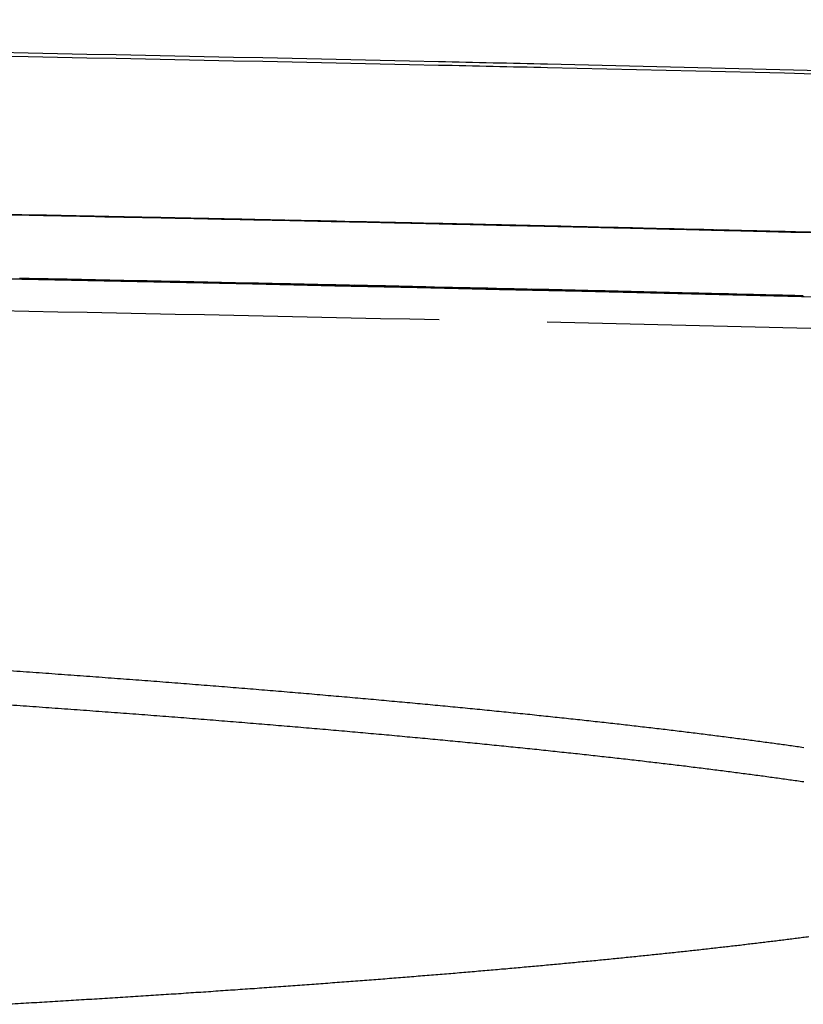
# Model space of a CAD drawing. Units: millimetres. Extents: x 0 to 1245, y -61 to 1362.
# Drawn here: x 730 to 739, y 1350 to 1362 of the extents above; entities that cross this region are included whole.
import ezdxf

# ---------------------------------------------------------------- set-up
doc = ezdxf.new("R2010")
doc.units = ezdxf.units.MM
doc.layers.add('PV-5398', color=7, linetype='Continuous')

# ---------------------------------------------------------------- blocks, each defined once
blk = doc.blocks.new('*U2')
at = {"layer": 'PV-5398'}
for centre, major_axis, ratio, start_param, end_param in [((783.271, -1934.259), (-828.327, -0.025), 0.409825, -1.625953, -1.6244), ((785.053, -3512.39), (1916.662, 0), 0.999508, 1.551142, 1.551345), ((785.096, -3512.39), (0, 1915.718), 0.999835, -0.019756, -0.019456), ((785.052, -3512.39), (1916.684, 0), 0.999496, 1.550944, 1.551142), ((785.096, -3512.39), (0, 1915.718), 0.999832, -0.020054, -0.019756), ((785.052, -3512.39), (1916.706, 0), 0.999484, 1.550749, 1.550944), ((785.051, -3512.39), (1916.73, 0), 0.999472, 1.550559, 1.550749), ((785.096, -3512.39), (0, 1915.718), 0.999828, -0.020348, -0.020054), ((785.051, -3512.39), (1916.754, 0), 0.999459, 1.550372, 1.550559), ((785.096, -3512.39), (0, 1915.718), 0.999825, -0.020639, -0.020348), ((785.05, -3512.39), (1916.78, 0), 0.999446, 1.55019, 1.550372), ((785.05, -3512.39), (1916.807, 0), 0.999432, 1.550012, 1.55019), ((785.096, -3512.39), (0, 1915.718), 0.999822, -0.020928, -0.020639), ((785.049, -3512.39), (1916.836, 0), 0.999417, 1.549838, 1.550012), ((785.096, -3512.39), (0, 1915.718), 0.999818, -0.021213, -0.020928), ((785.049, -3512.39), (1916.865, 0), 0.999401, 1.549668, 1.549838), ((785.048, -3512.39), (1916.897, 0), 0.999385, 1.549502, 1.549668), ((785.096, -3512.39), (0, 1915.718), 0.999815, -0.021496, -0.021213), ((785.047, -3512.39), (1916.93, 0), 0.999368, 1.549341, 1.549502), ((785.046, -3512.39), (1916.965, 0), 0.99935, 1.549184, 1.549341), ((785.096, -3512.39), (0, 1915.718), 0.999811, -0.021776, -0.021496), ((785.046, -3512.39), (1917.001, 0), 0.99933, 1.549031, 1.549184), ((785.045, -3512.39), (1917.041, 0), 0.99931, 1.548883, 1.549031), ((785.097, -3512.39), (0, 1915.718), 0.999808, -0.022052, -0.021776), ((785.044, -3512.39), (1917.082, 0), 0.999288, 1.548739, 1.548883), ((785.043, -3512.39), (1917.126, 0), 0.999265, 1.548599, 1.548739), ((785.097, -3512.39), (0, 1915.718), 0.999804, -0.022326, -0.022052), ((785.042, -3512.39), (1917.174, 0), 0.999241, 1.548464, 1.548599), ((785.041, -3512.39), (1917.224, 0), 0.999214, 1.548333, 1.548464), ((785.097, -3512.39), (0, 1915.718), 0.9998, -0.022597, -0.022326), ((785.039, -3512.39), (1917.279, 0), 0.999186, 1.548206, 1.548333), ((785.038, -3512.39), (1917.337, 0), 0.999156, 1.548084, 1.548206), ((785.097, -3512.39), (0, 1915.718), 0.999797, -0.022865, -0.022597), ((785.037, -3512.39), (1917.4, 0), 0.999123, 1.547967, 1.548084), ((785.035, -3512.39), (1917.468, 0), 0.999087, 1.547854, 1.547967), ((785.097, -3512.39), (0, 1915.718), 0.999793, -0.02313, -0.022865), ((785.033, -3512.39), (1917.542, 0), 0.999048, 1.547745, 1.547854), ((785.032, -3512.39), (1917.623, 0), 0.999006, 1.547641, 1.547745), ((785.097, -3512.39), (0, 1915.718), 0.999789, -0.023393, -0.02313), ((785.03, -3512.39), (1917.712, 0), 0.99896, 1.547542, 1.547641), ((785.027, -3512.39), (1917.81, 0), 0.998909, 1.547448, 1.547542), ((785.025, -3512.39), (1917.919, 0), 0.998853, 1.547358, 1.547448), ((785.098, -3512.39), (0, 1915.718), 0.999785, -0.023652, -0.023393), ((785.022, -3512.39), (1918.039, 0), 0.99879, 1.547273, 1.547358), ((785.019, -3512.39), (1918.174, 0), 0.998719, 1.547192, 1.547273), ((785.015, -3512.39), (1918.327, 0), 0.99864, 1.547116, 1.547192), ((785.098, -3512.39), (0, 1915.718), 0.999781, -0.023909, -0.023652), ((785.011, -3512.39), (1918.501, 0), 0.998549, 1.547046, 1.547116), ((785.006, -3512.39), (1918.7, 0), 0.998446, 1.546979, 1.547046), ((785.001, -3512.39), (1918.933, 0), 0.998324, 1.546918, 1.546979), ((784.994, -3512.39), (1919.207, 0), 0.998182, 1.546862, 1.546918), ((785.098, -3512.39), (0, 1915.718), 0.999777, -0.024163, -0.023909), ((784.986, -3512.39), (1919.533, 0), 0.998013, 1.54681, 1.546862), ((784.977, -3512.39), (1919.928, 0), 0.997807, 1.546763, 1.54681), ((784.965, -3512.39), (1920.422, 0), 0.99755, 1.546722, 1.546763), ((784.95, -3512.39), (1921.047, 0), 0.997226, 1.546685, 1.546722), ((784.93, -3512.39), (1921.876, 0), 0.996796, 1.546653, 1.546685), ((784.902, -3512.39), (1923.015, 0), 0.996205, 1.546626, 1.546653), ((785.098, -3512.39), (0, 1915.718), 0.999773, -0.024413, -0.024163), ((784.862, -3512.39), (1924.701, 0), 0.995333, 1.546605, 1.546626), ((784.796, -3512.39), (1927.406, 0), 0.993936, 1.546588, 1.546605), ((784.673, -3512.39), (1932.518, 0), 0.991307, 1.546576, 1.546588), ((784.351, -3512.39), (1945.813, 0), 0.984533, 1.54657, 1.546576), ((781.44, -3512.39), (2065.963, 0), 0.927276, 1.546569, 1.54657), ((785.098, -3512.39), (0, 1915.718), 0.999769, -0.024661, -0.024413), ((785.048, -3512.39), (1915.386, 0), 0.999782, 1.550906, 1.55114), ((785.048, -3512.39), (1915.392, 0), 0.999779, 1.550672, 1.550906), ((785.048, -3512.39), (1915.398, 0), 0.999775, 1.55044, 1.550672), ((785.048, -3512.39), (1915.405, 0), 0.999772, 1.55021, 1.55044), ((785.048, -3512.39), (1915.411, 0), 0.999769, 1.549981, 1.55021), ((785.048, -3512.39), (1915.417, 0), 0.999765, 1.549753, 1.549981), ((785.048, -3512.39), (1915.424, 0), 0.999762, 1.549527, 1.549753), ((785.048, -3512.39), (1915.43, 0), 0.999759, 1.549303, 1.549527), ((785.047, -3512.39), (1915.437, 0), 0.999755, 1.549079, 1.549303), ((785.047, -3512.39), (1915.444, 0), 0.999752, 1.548857, 1.549079), ((785.047, -3512.39), (1915.451, 0), 0.999748, 1.548637, 1.548857), ((785.047, -3512.39), (1915.457, 0), 0.999744, 1.548418, 1.548637), ((785.047, -3512.39), (1915.464, 0), 0.999741, 1.548201, 1.548418), ((785.047, -3512.39), (1915.471, 0), 0.999737, 1.547985, 1.548201), ((785.046, -3512.39), (1915.478, 0), 0.999734, 1.54777, 1.547985), ((785.046, -3512.39), (1915.485, 0), 0.99973, 1.547557, 1.54777), ((785.046, -3512.39), (1915.493, 0), 0.999726, 1.547345, 1.547557), ((785.046, -3512.39), (1915.5, 0), 0.999722, 1.547135, 1.547345), ((785.046, -3512.39), (1915.507, 0), 0.999718, 1.546927, 1.547135), ((785.046, -3512.39), (1915.515, 0), 0.999714, 1.54672, 1.546927), ((785.045, -3512.39), (1915.522, 0), 0.99971, 1.546514, 1.54672), ((785.045, -3512.39), (1915.53, 0), 0.999706, 1.54631, 1.546514)]:
    blk.add_ellipse(centre, major_axis=major_axis, ratio=ratio, start_param=start_param, end_param=end_param, dxfattribs=at)
at = {"layer": 'PV-5398', "extrusion": (0, 0, -1)}
for centre, major_axis, ratio, start_param, end_param in [((785.1, -3512.39), (0, -1915.718), 0.99965, -3.122076, -3.121843), ((785.048, -3512.39), (1916.136, 0), 0.999782, -1.551148, -1.550913), ((785.101, -3512.39), (0, -1915.718), 0.999637, -3.121843, -3.121617), ((785.048, -3512.39), (1916.142, 0), 0.999779, -1.550913, -1.55068), ((785.101, -3512.39), (0, -1915.718), 0.999624, -3.121617, -3.121396), ((785.048, -3512.39), (1916.148, 0), 0.999775, -1.55068, -1.550448), ((785.102, -3512.39), (0, -1915.718), 0.99961, -3.121396, -3.121182), ((785.048, -3512.39), (1916.155, 0), 0.999772, -1.550448, -1.550218), ((785.102, -3512.39), (0, -1915.718), 0.999595, -3.121182, -3.120974), ((785.048, -3512.39), (1916.161, 0), 0.999769, -1.550218, -1.549989), ((785.103, -3512.39), (0, -1915.718), 0.999579, -3.120974, -3.120772), ((785.048, -3512.39), (1916.168, 0), 0.999765, -1.549989, -1.549762), ((785.104, -3512.39), (0, -1915.718), 0.999563, -3.120772, -3.120576), ((785.104, -3512.39), (0, -1915.718), 0.999545, -3.120576, -3.120387), ((785.048, -3512.39), (1916.174, 0), 0.999762, -1.549762, -1.549536), ((785.105, -3512.39), (0, -1915.718), 0.999527, -3.120387, -3.120203), ((785.048, -3512.39), (1916.181, 0), 0.999759, -1.549536, -1.549311), ((785.106, -3512.39), (0, -1915.718), 0.999507, -3.120203, -3.120025), ((785.047, -3512.39), (1916.187, 0), 0.999755, -1.549311, -1.549088), ((785.107, -3512.39), (0, -1915.718), 0.999487, -3.120025, -3.119854), ((785.047, -3512.39), (1916.194, 0), 0.999752, -1.549088, -1.548866), ((785.108, -3512.39), (0, -1915.718), 0.999465, -3.119854, -3.119688), ((785.109, -3512.39), (0, -1915.718), 0.999441, -3.119688, -3.119528), ((785.047, -3512.39), (1916.201, 0), 0.999748, -1.548866, -1.548646), ((785.11, -3512.39), (0, -1915.718), 0.999416, -3.119528, -3.119375), ((785.047, -3512.39), (1916.208, 0), 0.999744, -1.548646, -1.548427), ((785.111, -3512.39), (0, -1915.718), 0.999389, -3.119375, -3.119227), ((785.047, -3512.39), (1916.214, 0), 0.999741, -1.548427, -1.548209), ((785.112, -3512.39), (0, -1915.718), 0.99936, -3.119227, -3.119085), ((785.113, -3512.39), (0, -1915.718), 0.999328, -3.119085, -3.118949), ((785.047, -3512.39), (1916.221, 0), 0.999737, -1.548209, -1.547993), ((785.115, -3512.39), (0, -1915.718), 0.999294, -3.118949, -3.118818), ((785.116, -3512.39), (0, -1915.718), 0.999257, -3.118818, -3.118694), ((785.046, -3512.39), (1916.228, 0), 0.999734, -1.547993, -1.547779), ((785.118, -3512.39), (0, -1915.718), 0.999217, -3.118694, -3.118575), ((785.046, -3512.39), (1916.236, 0), 0.99973, -1.547779, -1.547566), ((785.12, -3512.39), (0, -1915.718), 0.999173, -3.118575, -3.118462), ((785.122, -3512.39), (0, -1915.718), 0.999125, -3.118462, -3.118355), ((785.046, -3512.39), (1916.243, 0), 0.999726, -1.547566, -1.547354), ((785.125, -3512.39), (0, -1915.718), 0.999071, -3.118355, -3.118253), ((785.127, -3512.39), (0, -1915.718), 0.999012, -3.118253, -3.118157), ((785.046, -3512.39), (1916.25, 0), 0.999722, -1.547354, -1.547144), ((785.13, -3512.39), (0, -1915.718), 0.998945, -3.118157, -3.118067), ((785.134, -3512.39), (0, -1915.718), 0.99887, -3.118067, -3.117982), ((785.138, -3512.39), (0, -1915.718), 0.998786, -3.117982, -3.117903), ((785.046, -3512.39), (1916.258, 0), 0.999718, -1.547144, -1.546936), ((785.142, -3512.39), (0, -1915.718), 0.998688, -3.117903, -3.117829), ((785.147, -3512.39), (0, -1915.718), 0.998576, -3.117829, -3.117761), ((785.153, -3512.39), (0, -1915.718), 0.998445, -3.117761, -3.117698), ((785.046, -3512.39), (1916.265, 0), 0.999714, -1.546936, -1.546729), ((785.16, -3512.39), (0, -1915.718), 0.99829, -3.117698, -3.117641), ((785.169, -3512.39), (0, -1915.718), 0.998102, -3.117641, -3.11759), ((785.179, -3512.39), (0, -1915.718), 0.997873, -3.11759, -3.117543), ((785.193, -3512.39), (0, -1915.718), 0.997585, -3.117543, -3.117502), ((785.045, -3512.39), (1916.273, 0), 0.99971, -1.546729, -1.546523), ((785.21, -3512.39), (0, -1915.718), 0.997211, -3.117502, -3.117467), ((785.233, -3512.39), (0, -1915.718), 0.996706, -3.117467, -3.117437), ((785.266, -3512.39), (0, -1915.718), 0.995992, -3.117437, -3.117412), ((785.317, -3512.39), (0, -1915.718), 0.994897, -3.117412, -3.117392), ((785.405, -3512.39), (0, -1915.718), 0.993001, -3.117392, -3.117378), ((785.592, -3512.39), (0, -1915.718), 0.988959, -3.117378, -3.117369), ((786.279, -3512.39), (0, -1915.718), 0.974161, -3.117369, -3.117365), ((785.045, -3512.39), (1916.28, 0), 0.999706, -1.546523, -1.546319)]:
    blk.add_ellipse(centre, major_axis=major_axis, ratio=ratio, start_param=start_param, end_param=end_param, dxfattribs=at)
at = {"layer": 'PV-5398'}
for points, knots in [([(783.313, -1594.737), (790.705, -1594.738), (798.097, -1594.779), (812.875, -1594.944), (820.26, -1595.066), (827.641, -1595.23)], [-4.435, -4.435, -4.435, -4.435, -2.217404, -2.217404, -0.000001, -0.000001, -0.000001, -0.000001]), ([(827.641, -1595.23), (827.855, -1595.235), (828.069, -1595.24), (828.497, -1595.249), (828.711, -1595.254), (828.925, -1595.259)], [-0.1286093, -0.1286093, -0.1286093, -0.1286093, -0.0643053, -0.0643053, -0.0000013, -0.0000013, -0.0000013, -0.0000013]), ([(828.925, -1595.259), (839.258, -1595.495), (849.579, -1595.811), (872.207, -1596.684), (884.504, -1597.275), (902.398, -1598.312), (908.026, -1598.664), (913.643, -1599.041)], [-13.63482, -13.63482, -13.63482, -13.63482, -10.530341, -10.530341, -6.817333, -6.817333, -5.110386, -5.110386, -5.110386, -5.110386]), ([(891.645, -1597.717), (885.654, -1597.39), (879.653, -1597.09), (873.645, -1596.819), (858.774, -1596.146), (843.861, -1595.643), (828.925, -1595.305)], [-10.865705, -10.865705, -10.865705, -10.865705, -9.052287, -9.052287, -9.052287, -4.564068, -4.564068, -4.564068, -4.564068]), ([(832.526, -1597.259), (832.712, -1597.263), (832.897, -1597.268), (833.182, -1597.275), (833.283, -1597.278), (833.276, -1597.277), (833.242, -1597.277), (832.732, -1597.264), (832.422, -1597.256), (831.424, -1597.232), (830.822, -1597.217), (829.489, -1597.186), (828.474, -1597.162), (825.621, -1597.1), (823.872, -1597.063), (820.397, -1596.996), (818.461, -1596.961), (814.937, -1596.903), (813.879, -1596.887), (812.255, -1596.864)], [-11.359883, -11.359883, -11.359883, -11.359883, -8.934724, -8.934724, -6.403451, -6.403451, -5.07302, -5.07302, -4.239199, -4.239199, -3.409208, -3.409208, -2.507157, -2.507157, -1.584036, -1.584036, -0.836671, -0.836671, 0, 0, 0, 0]), ([(819.842, -1596.987), (821.956, -1597.025), (824.07, -1597.067), (828.298, -1597.158), (830.412, -1597.207), (832.526, -1597.259)], [-2.771181, -2.771181, -2.771181, -2.771181, -1.385601, -1.385601, 0, 0, 0, 0]), ([(894.991, -1600.605), (894.769, -1600.592), (894.547, -1600.579), (894.325, -1600.567), (857.798, -1598.471), (821.21, -1597.423), (784.623, -1597.422)], [0, 0, 0, 0, 0.066667, 0.066667, 0.066667, 11.04291, 11.04291, 11.04291, 11.04291]), ([(784.623, -1597.422), (826.095, -1597.422), (867.568, -1598.768), (908.953, -1601.46), (909.371, -1601.487), (909.789, -1601.514), (910.206, -1601.542)], [10.821005, 10.821005, 10.821005, 10.821005, 23.262799, 23.262799, 23.262799, 23.388396, 23.388396, 23.388396, 23.388396]), ([(783.313, -1597.789), (790.706, -1597.79), (798.098, -1597.831), (812.878, -1597.994), (820.265, -1598.116), (827.646, -1598.278)], [-4.435513, -4.435513, -4.435513, -4.435513, -2.21766, -2.21766, -0.000001, -0.000001, -0.000001, -0.000001]), ([(828.92, -1598.306), (839.407, -1598.544), (849.883, -1598.863), (870.798, -1599.667), (881.237, -1600.152), (891.651, -1600.722)], [-6.30204, -6.30204, -6.30204, -6.30204, -3.151142, -3.151142, -0.000001, -0.000001, -0.000001, -0.000001]), ([(822.394, -1602.409), (822.445, -1602.412), (822.496, -1602.416), (822.598, -1602.423), (822.649, -1602.426), (822.7, -1602.43)], [0.00003891, 0.00003891, 0.00003891, 0.00003891, 0.01619356, 0.01619356, 0.03235294, 0.03235294, 0.03235294, 0.03235294]), ([(822.7, -1602.43), (822.75, -1602.433), (822.8, -1602.437), (822.901, -1602.444), (822.952, -1602.448), (823.002, -1602.451)], [0.00003925, 0.00003925, 0.00003925, 0.00003925, 0.01602573, 0.01602573, 0.03201704, 0.03201704, 0.03201704, 0.03201704]), ([(823.002, -1602.451), (823.052, -1602.455), (823.101, -1602.458), (823.201, -1602.466), (823.25, -1602.469), (823.3, -1602.473)], [0.00003959, 0.00003959, 0.00003959, 0.00003959, 0.01586013, 0.01586013, 0.03168561, 0.03168561, 0.03168561, 0.03168561]), ([(823.3, -1602.473), (823.349, -1602.476), (823.398, -1602.48), (823.497, -1602.487), (823.546, -1602.491), (823.595, -1602.494)], [0.00003993, 0.00003993, 0.00003993, 0.00003993, 0.01569571, 0.01569571, 0.03135654, 0.03135654, 0.03135654, 0.03135654]), ([(823.595, -1602.494), (823.643, -1602.498), (823.692, -1602.502), (823.789, -1602.509), (823.837, -1602.512), (823.886, -1602.516)], [0.00004027, 0.00004027, 0.00004027, 0.00004027, 0.01553146, 0.01553146, 0.03102781, 0.03102781, 0.03102781, 0.03102781]), ([(823.886, -1602.516), (823.933, -1602.52), (823.981, -1602.523), (824.077, -1602.53), (824.125, -1602.534), (824.173, -1602.538)], [0.0000406, 0.0000406, 0.0000406, 0.0000406, 0.01536775, 0.01536775, 0.03070017, 0.03070017, 0.03070017, 0.03070017]), ([(824.173, -1602.538), (824.22, -1602.541), (824.267, -1602.545), (824.362, -1602.552), (824.409, -1602.556), (824.456, -1602.559)], [0.00004093, 0.00004093, 0.00004093, 0.00004093, 0.0152056, 0.0152056, 0.03037565, 0.03037565, 0.03037565, 0.03037565]), ([(824.456, -1602.559), (824.503, -1602.563), (824.549, -1602.567), (824.643, -1602.574), (824.689, -1602.578), (824.736, -1602.581)], [0.00004127, 0.00004127, 0.00004127, 0.00004127, 0.01504403, 0.01504403, 0.03005229, 0.03005229, 0.03005229, 0.03005229]), ([(824.736, -1602.581), (824.782, -1602.585), (824.828, -1602.589), (824.92, -1602.596), (824.966, -1602.6), (825.012, -1602.603)], [0.0000416, 0.0000416, 0.0000416, 0.0000416, 0.01488266, 0.01488266, 0.02972933, 0.02972933, 0.02972933, 0.02972933]), ([(825.012, -1602.603), (825.057, -1602.607), (825.103, -1602.61), (825.194, -1602.618), (825.239, -1602.621), (825.284, -1602.625)], [0.00004193, 0.00004193, 0.00004193, 0.00004193, 0.01472387, 0.01472387, 0.02941155, 0.02941155, 0.02941155, 0.02941155]), ([(825.284, -1602.625), (825.329, -1602.629), (825.374, -1602.632), (825.463, -1602.64), (825.508, -1602.644), (825.553, -1602.647)], [0.00004225, 0.00004225, 0.00004225, 0.00004225, 0.0145633, 0.0145633, 0.02909021, 0.02909021, 0.02909021, 0.02909021]), ([(825.553, -1602.647), (825.597, -1602.651), (825.641, -1602.655), (825.73, -1602.662), (825.774, -1602.666), (825.818, -1602.669)], [0.00004258, 0.00004258, 0.00004258, 0.00004258, 0.01440716, 0.01440716, 0.02877772, 0.02877772, 0.02877772, 0.02877772]), ([(825.818, -1602.669), (825.862, -1602.673), (825.905, -1602.677), (825.992, -1602.684), (826.036, -1602.688), (826.08, -1602.691)], [0.00004291, 0.00004291, 0.00004291, 0.00004291, 0.01424844, 0.01424844, 0.02846008, 0.02846008, 0.02846008, 0.02846008]), ([(826.08, -1602.691), (826.122, -1602.695), (826.165, -1602.699), (826.251, -1602.706), (826.294, -1602.71), (826.337, -1602.714)], [0.00004323, 0.00004323, 0.00004323, 0.00004323, 0.01409277, 0.01409277, 0.02814853, 0.02814853, 0.02814853, 0.02814853]), ([(826.337, -1602.714), (826.38, -1602.717), (826.422, -1602.721), (826.507, -1602.728), (826.549, -1602.732), (826.591, -1602.736)], [0.00004355, 0.00004355, 0.00004355, 0.00004355, 0.01393777, 0.01393777, 0.02783834, 0.02783834, 0.02783834, 0.02783834]), ([(826.591, -1602.736), (826.633, -1602.74), (826.675, -1602.743), (826.758, -1602.751), (826.8, -1602.754), (826.842, -1602.758)], [0.00004387, 0.00004387, 0.00004387, 0.00004387, 0.01378356, 0.01378356, 0.02752973, 0.02752973, 0.02752973, 0.02752973]), ([(826.842, -1602.758), (826.883, -1602.762), (826.924, -1602.766), (827.006, -1602.773), (827.048, -1602.777), (827.089, -1602.781)], [0.00004419, 0.00004419, 0.00004419, 0.00004419, 0.01362997, 0.01362997, 0.02722236, 0.02722236, 0.02722236, 0.02722236]), ([(827.089, -1602.781), (827.129, -1602.784), (827.17, -1602.788), (827.251, -1602.796), (827.291, -1602.799), (827.332, -1602.803)], [0.00004451, 0.00004451, 0.00004451, 0.00004451, 0.01347764, 0.01347764, 0.02691751, 0.02691751, 0.02691751, 0.02691751]), ([(822.394, -1602.813), (822.445, -1602.816), (822.496, -1602.82), (822.598, -1602.827), (822.649, -1602.831), (822.7, -1602.834)], [0.00001037, 0.00001037, 0.00001037, 0.00001037, 0.01616683, 0.01616683, 0.03232445, 0.03232445, 0.03232445, 0.03232445]), ([(822.7, -1602.834), (822.75, -1602.838), (822.8, -1602.841), (822.901, -1602.848), (822.952, -1602.852), (823.002, -1602.856)], [0.00001039, 0.00001039, 0.00001039, 0.00001039, 0.01599872, 0.01599872, 0.03198823, 0.03198823, 0.03198823, 0.03198823]), ([(823.002, -1602.856), (823.052, -1602.859), (823.101, -1602.863), (823.201, -1602.87), (823.25, -1602.873), (823.3, -1602.877)], [0.0000104, 0.0000104, 0.0000104, 0.0000104, 0.01583284, 0.01583284, 0.03165647, 0.03165647, 0.03165647, 0.03165647]), ([(823.3, -1602.877), (823.349, -1602.881), (823.398, -1602.884), (823.497, -1602.891), (823.546, -1602.895), (823.595, -1602.899)], [0.00001042, 0.00001042, 0.00001042, 0.00001042, 0.01566814, 0.01566814, 0.03132708, 0.03132708, 0.03132708, 0.03132708]), ([(823.595, -1602.899), (823.643, -1602.902), (823.692, -1602.906), (823.789, -1602.913), (823.837, -1602.917), (823.886, -1602.92)], [0.00001043, 0.00001043, 0.00001043, 0.00001043, 0.01550361, 0.01550361, 0.03099803, 0.03099803, 0.03099803, 0.03099803]), ([(827.332, -1602.803), (827.372, -1602.807), (827.412, -1602.81), (827.492, -1602.818), (827.532, -1602.822), (827.572, -1602.825)], [0.00004483, 0.00004483, 0.00004483, 0.00004483, 0.01332559, 0.01332559, 0.02661324, 0.02661324, 0.02661324, 0.02661324]), ([(827.572, -1602.825), (827.611, -1602.829), (827.65, -1602.833), (827.729, -1602.84), (827.768, -1602.844), (827.808, -1602.848)], [0.00004514, 0.00004514, 0.00004514, 0.00004514, 0.01317576, 0.01317576, 0.0263134, 0.0263134, 0.0263134, 0.0263134]), ([(827.808, -1602.848), (827.846, -1602.852), (827.885, -1602.855), (827.963, -1602.863), (828.001, -1602.867), (828.04, -1602.871)], [0.00004545, 0.00004545, 0.00004545, 0.00004545, 0.0130267, 0.0130267, 0.02601509, 0.02601509, 0.02601509, 0.02601509]), ([(828.04, -1602.871), (828.078, -1602.874), (828.116, -1602.878), (828.193, -1602.886), (828.231, -1602.889), (828.269, -1602.893)], [0.00004577, 0.00004577, 0.00004577, 0.00004577, 0.01287844, 0.01287844, 0.0257184, 0.0257184, 0.0257184, 0.0257184]), ([(828.269, -1602.893), (828.307, -1602.897), (828.344, -1602.901), (828.419, -1602.908), (828.457, -1602.912), (828.494, -1602.916)], [0.00004608, 0.00004608, 0.00004608, 0.00004608, 0.01273004, 0.01273004, 0.02542143, 0.02542143, 0.02542143, 0.02542143]), ([(823.886, -1602.92), (823.933, -1602.924), (823.981, -1602.927), (824.077, -1602.935), (824.125, -1602.938), (824.173, -1602.942)], [0.00001045, 0.00001045, 0.00001045, 0.00001045, 0.01533963, 0.01533963, 0.03067007, 0.03067007, 0.03067007, 0.03067007]), ([(824.173, -1602.942), (824.22, -1602.946), (824.267, -1602.949), (824.362, -1602.956), (824.409, -1602.96), (824.456, -1602.964)], [0.00001046, 0.00001046, 0.00001046, 0.00001046, 0.01517721, 0.01517721, 0.03034524, 0.03034524, 0.03034524, 0.03034524]), ([(824.456, -1602.964), (824.503, -1602.967), (824.549, -1602.971), (824.643, -1602.978), (824.689, -1602.982), (824.736, -1602.986)], [0.00001047, 0.00001047, 0.00001047, 0.00001047, 0.01501537, 0.01501537, 0.03002156, 0.03002156, 0.03002156, 0.03002156]), ([(824.736, -1602.986), (824.782, -1602.989), (824.828, -1602.993), (824.92, -1603), (824.966, -1603.004), (825.012, -1603.007)], [0.00001049, 0.00001049, 0.00001049, 0.00001049, 0.01485373, 0.01485373, 0.02969828, 0.02969828, 0.02969828, 0.02969828]), ([(825.012, -1603.007), (825.057, -1603.011), (825.103, -1603.015), (825.194, -1603.022), (825.239, -1603.026), (825.284, -1603.029)], [0.0000105, 0.0000105, 0.0000105, 0.0000105, 0.01469468, 0.01469468, 0.02938019, 0.02938019, 0.02938019, 0.02938019]), ([(828.494, -1602.916), (828.531, -1602.92), (828.568, -1602.923), (828.642, -1602.931), (828.679, -1602.935), (828.716, -1602.938)], [0.00004639, 0.00004639, 0.00004639, 0.00004639, 0.01258534, 0.01258534, 0.02513186, 0.02513186, 0.02513186, 0.02513186]), ([(828.716, -1602.938), (828.752, -1602.942), (828.789, -1602.946), (828.862, -1602.954), (828.898, -1602.957), (828.934, -1602.961)], [0.00004669, 0.00004669, 0.00004669, 0.00004669, 0.0124396, 0.0124396, 0.02484023, 0.02484023, 0.02484023, 0.02484023]), ([(828.934, -1602.961), (828.97, -1602.965), (829.006, -1602.969), (829.077, -1602.976), (829.113, -1602.98), (829.149, -1602.984)], [0.000047, 0.000047, 0.000047, 0.000047, 0.01229614, 0.01229614, 0.02455314, 0.02455314, 0.02455314, 0.02455314]), ([(829.149, -1602.984), (829.184, -1602.988), (829.219, -1602.991), (829.29, -1602.999), (829.325, -1603.003), (829.36, -1603.007)], [0.0000473, 0.0000473, 0.0000473, 0.0000473, 0.01215211, 0.01215211, 0.02426493, 0.02426493, 0.02426493, 0.02426493]), ([(829.36, -1603.007), (829.395, -1603.01), (829.429, -1603.014), (829.498, -1603.022), (829.533, -1603.026), (829.568, -1603.029)], [0.00004761, 0.00004761, 0.00004761, 0.00004761, 0.01201101, 0.01201101, 0.02398259, 0.02398259, 0.02398259, 0.02398259]), ([(825.284, -1603.029), (825.329, -1603.033), (825.374, -1603.037), (825.464, -1603.044), (825.508, -1603.048), (825.553, -1603.051)], [0.00001051, 0.00001051, 0.00001051, 0.00001051, 0.01453385, 0.01453385, 0.02905853, 0.02905853, 0.02905853, 0.02905853]), ([(825.553, -1603.051), (825.597, -1603.055), (825.641, -1603.059), (825.73, -1603.066), (825.774, -1603.07), (825.818, -1603.074)], [0.00001053, 0.00001053, 0.00001053, 0.00001053, 0.01437745, 0.01437745, 0.02874573, 0.02874573, 0.02874573, 0.02874573]), ([(825.818, -1603.074), (825.862, -1603.077), (825.905, -1603.081), (825.992, -1603.088), (826.036, -1603.092), (826.08, -1603.096)], [0.00001054, 0.00001054, 0.00001054, 0.00001054, 0.01421846, 0.01421846, 0.02842778, 0.02842778, 0.02842778, 0.02842778]), ([(826.08, -1603.096), (826.122, -1603.099), (826.165, -1603.103), (826.251, -1603.111), (826.294, -1603.114), (826.337, -1603.118)], [0.00001055, 0.00001055, 0.00001055, 0.00001055, 0.01406253, 0.01406253, 0.02811592, 0.02811592, 0.02811592, 0.02811592]), ([(826.337, -1603.118), (826.38, -1603.122), (826.422, -1603.125), (826.507, -1603.133), (826.549, -1603.137), (826.591, -1603.14)], [0.00001056, 0.00001056, 0.00001056, 0.00001056, 0.01390728, 0.01390728, 0.02780542, 0.02780542, 0.02780542, 0.02780542]), ([(826.591, -1603.14), (826.633, -1603.144), (826.675, -1603.148), (826.758, -1603.155), (826.8, -1603.159), (826.842, -1603.163)], [0.00001057, 0.00001057, 0.00001057, 0.00001057, 0.01375281, 0.01375281, 0.0274965, 0.0274965, 0.0274965, 0.0274965]), ([(829.568, -1603.029), (829.602, -1603.033), (829.636, -1603.037), (829.704, -1603.045), (829.738, -1603.048), (829.772, -1603.052)], [0.00004791, 0.00004791, 0.00004791, 0.00004791, 0.01187074, 0.01187074, 0.02370189, 0.02370189, 0.02370189, 0.02370189]), ([(829.772, -1603.052), (829.805, -1603.056), (829.839, -1603.06), (829.905, -1603.068), (829.939, -1603.071), (829.972, -1603.075)], [0.00004821, 0.00004821, 0.00004821, 0.00004821, 0.01173144, 0.01173144, 0.02342315, 0.02342315, 0.02342315, 0.02342315]), ([(829.972, -1603.075), (830.005, -1603.079), (830.038, -1603.083), (830.104, -1603.09), (830.137, -1603.094), (830.169, -1603.098)], [0.00004851, 0.00004851, 0.00004851, 0.00004851, 0.01159316, 0.01159316, 0.02314645, 0.02314645, 0.02314645, 0.02314645]), ([(830.169, -1603.098), (830.202, -1603.102), (830.234, -1603.106), (830.298, -1603.113), (830.331, -1603.117), (830.363, -1603.121)], [0.0000488, 0.0000488, 0.0000488, 0.0000488, 0.01145627, 0.01145627, 0.02287252, 0.02287252, 0.02287252, 0.02287252]), ([(830.363, -1603.121), (830.395, -1603.125), (830.426, -1603.129), (830.49, -1603.136), (830.521, -1603.14), (830.553, -1603.144)], [0.0000491, 0.0000491, 0.0000491, 0.0000491, 0.01132044, 0.01132044, 0.02260072, 0.02260072, 0.02260072, 0.02260072]), ([(826.842, -1603.163), (826.883, -1603.166), (826.924, -1603.17), (827.006, -1603.177), (827.048, -1603.181), (827.089, -1603.185)], [0.00001058, 0.00001058, 0.00001058, 0.00001058, 0.01359897, 0.01359897, 0.02718882, 0.02718882, 0.02718882, 0.02718882]), ([(827.089, -1603.185), (827.129, -1603.189), (827.17, -1603.192), (827.251, -1603.2), (827.291, -1603.204), (827.332, -1603.207)], [0.00001059, 0.00001059, 0.00001059, 0.00001059, 0.01344639, 0.01344639, 0.02688367, 0.02688367, 0.02688367, 0.02688367]), ([(827.332, -1603.207), (827.372, -1603.211), (827.412, -1603.215), (827.492, -1603.222), (827.532, -1603.226), (827.572, -1603.23)], [0.0000106, 0.0000106, 0.0000106, 0.0000106, 0.01329409, 0.01329409, 0.02657909, 0.02657909, 0.02657909, 0.02657909]), ([(827.572, -1603.23), (827.611, -1603.234), (827.65, -1603.237), (827.729, -1603.245), (827.768, -1603.249), (827.808, -1603.252)], [0.00001061, 0.00001061, 0.00001061, 0.00001061, 0.01314402, 0.01314402, 0.02627895, 0.02627895, 0.02627895, 0.02627895]), ([(827.808, -1603.252), (827.846, -1603.256), (827.885, -1603.26), (827.963, -1603.267), (828.001, -1603.271), (828.04, -1603.275)], [0.00001062, 0.00001062, 0.00001062, 0.00001062, 0.01299471, 0.01299471, 0.02598034, 0.02598034, 0.02598034, 0.02598034]), ([(830.553, -1603.144), (830.584, -1603.148), (830.615, -1603.152), (830.678, -1603.159), (830.709, -1603.163), (830.74, -1603.167)], [0.00004939, 0.00004939, 0.00004939, 0.00004939, 0.0111866, 0.0111866, 0.02233292, 0.02233292, 0.02233292, 0.02233292]), ([(830.74, -1603.167), (830.77, -1603.171), (830.801, -1603.175), (830.862, -1603.182), (830.892, -1603.186), (830.923, -1603.19)], [0.00004968, 0.00004968, 0.00004968, 0.00004968, 0.0110539, 0.0110539, 0.02206738, 0.02206738, 0.02206738, 0.02206738]), ([(830.923, -1603.19), (830.953, -1603.194), (830.983, -1603.198), (831.043, -1603.205), (831.073, -1603.209), (831.103, -1603.213)], [0.00004997, 0.00004997, 0.00004997, 0.00004997, 0.01092236, 0.01092236, 0.02180418, 0.02180418, 0.02180418, 0.02180418]), ([(831.103, -1603.213), (831.132, -1603.217), (831.161, -1603.221), (831.22, -1603.228), (831.249, -1603.232), (831.279, -1603.236)], [0.00005026, 0.00005026, 0.00005026, 0.00005026, 0.0107908, 0.0107908, 0.02154094, 0.02154094, 0.02154094, 0.02154094]), ([(831.279, -1603.236), (831.308, -1603.24), (831.336, -1603.244), (831.394, -1603.251), (831.423, -1603.255), (831.452, -1603.259)], [0.00005055, 0.00005055, 0.00005055, 0.00005055, 0.01066283, 0.01066283, 0.02128489, 0.02128489, 0.02128489, 0.02128489]), ([(828.04, -1603.275), (828.078, -1603.279), (828.116, -1603.282), (828.193, -1603.29), (828.231, -1603.294), (828.269, -1603.298)], [0.00001063, 0.00001063, 0.00001063, 0.00001063, 0.0128462, 0.0128462, 0.02568334, 0.02568334, 0.02568334, 0.02568334]), ([(828.269, -1603.298), (828.307, -1603.301), (828.344, -1603.305), (828.419, -1603.313), (828.457, -1603.316), (828.494, -1603.32)], [0.00001064, 0.00001064, 0.00001064, 0.00001064, 0.01269756, 0.01269756, 0.02538607, 0.02538607, 0.02538607, 0.02538607]), ([(828.494, -1603.32), (828.531, -1603.324), (828.568, -1603.328), (828.642, -1603.335), (828.679, -1603.339), (828.716, -1603.343)], [0.00001064, 0.00001064, 0.00001064, 0.00001064, 0.01255262, 0.01255262, 0.0250962, 0.0250962, 0.0250962, 0.0250962]), ([(828.716, -1603.343), (828.752, -1603.347), (828.789, -1603.35), (828.862, -1603.358), (828.898, -1603.362), (828.934, -1603.366)], [0.00001065, 0.00001065, 0.00001065, 0.00001065, 0.01240665, 0.01240665, 0.02480428, 0.02480428, 0.02480428, 0.02480428]), ([(828.934, -1603.366), (828.97, -1603.369), (829.006, -1603.373), (829.077, -1603.381), (829.113, -1603.385), (829.149, -1603.388)], [0.00001066, 0.00001066, 0.00001066, 0.00001066, 0.01226295, 0.01226295, 0.02451688, 0.02451688, 0.02451688, 0.02451688]), ([(831.452, -1603.259), (831.48, -1603.263), (831.508, -1603.267), (831.565, -1603.274), (831.593, -1603.278), (831.621, -1603.282)], [0.00005083, 0.00005083, 0.00005083, 0.00005083, 0.01053462, 0.01053462, 0.02102834, 0.02102834, 0.02102834, 0.02102834]), ([(831.621, -1603.282), (831.649, -1603.286), (831.676, -1603.29), (831.732, -1603.297), (831.759, -1603.301), (831.787, -1603.305)], [0.00005111, 0.00005111, 0.00005111, 0.00005111, 0.01040942, 0.01040942, 0.02077784, 0.02077784, 0.02077784, 0.02077784]), ([(831.787, -1603.305), (831.814, -1603.309), (831.841, -1603.313), (831.895, -1603.32), (831.923, -1603.324), (831.95, -1603.328)], [0.0000514, 0.0000514, 0.0000514, 0.0000514, 0.01028449, 0.01028449, 0.02052787, 0.02052787, 0.02052787, 0.02052787]), ([(829.149, -1603.388), (829.184, -1603.392), (829.219, -1603.396), (829.29, -1603.403), (829.325, -1603.407), (829.36, -1603.411)], [0.00001066, 0.00001066, 0.00001066, 0.00001066, 0.01211869, 0.01211869, 0.02422838, 0.02422838, 0.02422838, 0.02422838]), ([(829.36, -1603.411), (829.395, -1603.415), (829.429, -1603.419), (829.498, -1603.426), (829.533, -1603.43), (829.568, -1603.434)], [0.00001067, 0.00001067, 0.00001067, 0.00001067, 0.01197736, 0.01197736, 0.02394574, 0.02394574, 0.02394574, 0.02394574]), ([(829.568, -1603.434), (829.602, -1603.438), (829.636, -1603.442), (829.704, -1603.449), (829.738, -1603.453), (829.772, -1603.457)], [0.00001068, 0.00001068, 0.00001068, 0.00001068, 0.01183686, 0.01183686, 0.02366475, 0.02366475, 0.02366475, 0.02366475]), ([(829.772, -1603.457), (829.805, -1603.461), (829.839, -1603.464), (829.905, -1603.472), (829.939, -1603.476), (829.972, -1603.48)], [0.00001068, 0.00001068, 0.00001068, 0.00001068, 0.01169733, 0.01169733, 0.02338572, 0.02338572, 0.02338572, 0.02338572]), ([(829.972, -1603.48), (830.005, -1603.483), (830.038, -1603.487), (830.104, -1603.495), (830.137, -1603.499), (830.169, -1603.503)], [0.00001069, 0.00001069, 0.00001069, 0.00001069, 0.01155883, 0.01155883, 0.02310873, 0.02310873, 0.02310873, 0.02310873]), ([(830.169, -1603.503), (830.202, -1603.506), (830.234, -1603.51), (830.298, -1603.518), (830.331, -1603.522), (830.363, -1603.525)], [0.00001069, 0.00001069, 0.00001069, 0.00001069, 0.01142171, 0.01142171, 0.02283451, 0.02283451, 0.02283451, 0.02283451]), ([(830.363, -1603.525), (830.395, -1603.529), (830.426, -1603.533), (830.49, -1603.541), (830.521, -1603.545), (830.553, -1603.548)], [0.00001069, 0.00001069, 0.00001069, 0.00001069, 0.01128566, 0.01128566, 0.02256242, 0.02256242, 0.02256242, 0.02256242]), ([(830.553, -1603.548), (830.584, -1603.552), (830.615, -1603.556), (830.678, -1603.564), (830.709, -1603.568), (830.74, -1603.571)], [0.0000107, 0.0000107, 0.0000107, 0.0000107, 0.0111516, 0.0111516, 0.02229433, 0.02229433, 0.02229433, 0.02229433]), ([(830.74, -1603.571), (830.77, -1603.575), (830.801, -1603.579), (830.862, -1603.587), (830.892, -1603.591), (830.923, -1603.594)], [0.0000107, 0.0000107, 0.0000107, 0.0000107, 0.01101868, 0.01101868, 0.0220285, 0.0220285, 0.0220285, 0.0220285]), ([(830.923, -1603.594), (830.953, -1603.598), (830.983, -1603.602), (831.043, -1603.61), (831.073, -1603.614), (831.103, -1603.617)], [0.0000107, 0.0000107, 0.0000107, 0.0000107, 0.01088693, 0.01088693, 0.02176502, 0.02176502, 0.02176502, 0.02176502]), ([(831.103, -1603.617), (831.132, -1603.621), (831.161, -1603.625), (831.22, -1603.633), (831.25, -1603.637), (831.279, -1603.64)], [0.0000107, 0.0000107, 0.0000107, 0.0000107, 0.01075515, 0.01075515, 0.02150149, 0.02150149, 0.02150149, 0.02150149]), ([(831.279, -1603.64), (831.308, -1603.644), (831.336, -1603.648), (831.394, -1603.656), (831.423, -1603.66), (831.452, -1603.663)], [0.0000107, 0.0000107, 0.0000107, 0.0000107, 0.01062697, 0.01062697, 0.02124515, 0.02124515, 0.02124515, 0.02124515]), ([(831.452, -1603.663), (831.48, -1603.667), (831.508, -1603.671), (831.565, -1603.679), (831.593, -1603.683), (831.621, -1603.687)], [0.0000107, 0.0000107, 0.0000107, 0.0000107, 0.01049855, 0.01049855, 0.02098832, 0.02098832, 0.02098832, 0.02098832]), ([(831.621, -1603.687), (831.649, -1603.69), (831.676, -1603.694), (831.732, -1603.702), (831.759, -1603.706), (831.787, -1603.71)], [0.0000107, 0.0000107, 0.0000107, 0.0000107, 0.01037314, 0.01037314, 0.02073753, 0.02073753, 0.02073753, 0.02073753]), ([(831.787, -1603.71), (831.814, -1603.713), (831.841, -1603.717), (831.895, -1603.725), (831.923, -1603.729), (831.95, -1603.733)], [0.0000107, 0.0000107, 0.0000107, 0.0000107, 0.01024801, 0.01024801, 0.02048729, 0.02048729, 0.02048729, 0.02048729]), ([(832.011, -1605.565), (831.987, -1605.568), (831.963, -1605.571), (831.914, -1605.577), (831.89, -1605.581), (831.866, -1605.584)], [0.00005834, 0.00005834, 0.00005834, 0.00005834, 0.00977646, 0.00977646, 0.01950476, 0.01950476, 0.01950476, 0.01950476]), ([(830.938, -1605.695), (830.911, -1605.698), (830.884, -1605.701), (830.83, -1605.708), (830.802, -1605.711), (830.775, -1605.714)], [0.00005727, 0.00005727, 0.00005727, 0.00005727, 0.01037806, 0.01037806, 0.02070805, 0.02070805, 0.02070805, 0.02070805]), ([(831.099, -1605.677), (831.072, -1605.68), (831.046, -1605.683), (830.992, -1605.689), (830.965, -1605.692), (830.938, -1605.695)], [0.00005743, 0.00005743, 0.00005743, 0.00005743, 0.01029078, 0.01029078, 0.02053346, 0.02053346, 0.02053346, 0.02053346]), ([(831.257, -1605.658), (831.231, -1605.662), (831.205, -1605.665), (831.152, -1605.671), (831.126, -1605.674), (831.099, -1605.677)], [0.00005759, 0.00005759, 0.00005759, 0.00005759, 0.01020561, 0.01020561, 0.02036311, 0.02036311, 0.02036311, 0.02036311]), ([(831.413, -1605.64), (831.387, -1605.643), (831.361, -1605.646), (831.309, -1605.652), (831.283, -1605.655), (831.257, -1605.658)], [0.00005774, 0.00005774, 0.00005774, 0.00005774, 0.01011906, 0.01011906, 0.02018999, 0.02018999, 0.02018999, 0.02018999]), ([(831.567, -1605.621), (831.541, -1605.624), (831.515, -1605.627), (831.464, -1605.634), (831.439, -1605.637), (831.413, -1605.64)], [0.0000579, 0.0000579, 0.0000579, 0.0000579, 0.01003319, 0.01003319, 0.02001824, 0.02001824, 0.02001824, 0.02001824]), ([(831.717, -1605.603), (831.692, -1605.606), (831.667, -1605.609), (831.617, -1605.615), (831.592, -1605.618), (831.567, -1605.621)], [0.00005805, 0.00005805, 0.00005805, 0.00005805, 0.00994678, 0.00994678, 0.01984541, 0.01984541, 0.01984541, 0.01984541]), ([(831.866, -1605.584), (831.841, -1605.587), (831.816, -1605.59), (831.767, -1605.596), (831.742, -1605.599), (831.717, -1605.603)], [0.00005819, 0.00005819, 0.00005819, 0.00005819, 0.00986274, 0.00986274, 0.01967732, 0.01967732, 0.01967732, 0.01967732]), ([(829.923, -1605.804), (829.893, -1605.807), (829.863, -1605.81), (829.804, -1605.816), (829.775, -1605.819), (829.745, -1605.822)], [0.00005627, 0.00005627, 0.00005627, 0.00005627, 0.01090247, 0.01090247, 0.02175709, 0.02175709, 0.02175709, 0.02175709]), ([(830.098, -1605.786), (830.069, -1605.789), (830.04, -1605.792), (829.981, -1605.798), (829.952, -1605.801), (829.923, -1605.804)], [0.00005644, 0.00005644, 0.00005644, 0.00005644, 0.01081545, 0.01081545, 0.02158301, 0.02158301, 0.02158301, 0.02158301]), ([(830.271, -1605.768), (830.242, -1605.771), (830.213, -1605.774), (830.156, -1605.78), (830.127, -1605.783), (830.098, -1605.786)], [0.00005661, 0.00005661, 0.00005661, 0.00005661, 0.01072674, 0.01072674, 0.02140553, 0.02140553, 0.02140553, 0.02140553]), ([(830.442, -1605.75), (830.413, -1605.753), (830.385, -1605.756), (830.328, -1605.762), (830.299, -1605.765), (830.271, -1605.768)], [0.00005678, 0.00005678, 0.00005678, 0.00005678, 0.01064021, 0.01064021, 0.02123244, 0.02123244, 0.02123244, 0.02123244]), ([(830.61, -1605.732), (830.582, -1605.735), (830.554, -1605.738), (830.498, -1605.744), (830.47, -1605.747), (830.442, -1605.75)], [0.00005695, 0.00005695, 0.00005695, 0.00005695, 0.01055203, 0.01055203, 0.02105604, 0.02105604, 0.02105604, 0.02105604]), ([(830.775, -1605.714), (830.748, -1605.717), (830.72, -1605.72), (830.665, -1605.726), (830.637, -1605.729), (830.61, -1605.732)], [0.00005711, 0.00005711, 0.00005711, 0.00005711, 0.01046562, 0.01046562, 0.02088319, 0.02088319, 0.02088319, 0.02088319]), ([(828.628, -1605.927), (828.596, -1605.93), (828.563, -1605.933), (828.498, -1605.939), (828.466, -1605.942), (828.434, -1605.945)], [0.00005501, 0.00005501, 0.00005501, 0.00005501, 0.01151975, 0.01151975, 0.02299206, 0.02299206, 0.02299206, 0.02299206]), ([(828.82, -1605.91), (828.788, -1605.913), (828.756, -1605.916), (828.692, -1605.921), (828.66, -1605.924), (828.628, -1605.927)], [0.00005519, 0.00005519, 0.00005519, 0.00005519, 0.01143054, 0.01143054, 0.02281358, 0.02281358, 0.02281358, 0.02281358]), ([(829.01, -1605.893), (828.978, -1605.895), (828.947, -1605.898), (828.883, -1605.904), (828.852, -1605.907), (828.82, -1605.91)], [0.00005538, 0.00005538, 0.00005538, 0.00005538, 0.01134371, 0.01134371, 0.02263985, 0.02263985, 0.02263985, 0.02263985]), ([(829.197, -1605.875), (829.166, -1605.878), (829.135, -1605.881), (829.072, -1605.887), (829.041, -1605.89), (829.01, -1605.893)], [0.00005556, 0.00005556, 0.00005556, 0.00005556, 0.01125418, 0.01125418, 0.02246073, 0.02246073, 0.02246073, 0.02246073]), ([(829.382, -1605.857), (829.351, -1605.86), (829.32, -1605.863), (829.259, -1605.869), (829.228, -1605.872), (829.197, -1605.875)], [0.00005574, 0.00005574, 0.00005574, 0.00005574, 0.01116674, 0.01116674, 0.02228579, 0.02228579, 0.02228579, 0.02228579]), ([(829.565, -1605.84), (829.534, -1605.843), (829.504, -1605.846), (829.443, -1605.852), (829.413, -1605.854), (829.382, -1605.857)], [0.00005592, 0.00005592, 0.00005592, 0.00005592, 0.0110787, 0.0110787, 0.02210966, 0.02210966, 0.02210966, 0.02210966]), ([(829.745, -1605.822), (829.715, -1605.825), (829.685, -1605.828), (829.625, -1605.834), (829.595, -1605.837), (829.565, -1605.84)], [0.0000561, 0.0000561, 0.0000561, 0.0000561, 0.0109904, 0.0109904, 0.02193299, 0.02193299, 0.02193299, 0.02193299]), ([(827.218, -1606.046), (827.183, -1606.049), (827.148, -1606.052), (827.078, -1606.057), (827.042, -1606.06), (827.007, -1606.063)], [0.00005364, 0.00005364, 0.00005364, 0.00005364, 0.01213827, 0.01213827, 0.02422968, 0.02422968, 0.02422968, 0.02422968]), ([(827.426, -1606.029), (827.392, -1606.032), (827.357, -1606.035), (827.287, -1606.041), (827.253, -1606.043), (827.218, -1606.046)], [0.00005384, 0.00005384, 0.00005384, 0.00005384, 0.01204925, 0.01204925, 0.02405155, 0.02405155, 0.02405155, 0.02405155]), ([(827.632, -1606.013), (827.598, -1606.015), (827.564, -1606.018), (827.495, -1606.024), (827.461, -1606.027), (827.426, -1606.029)], [0.00005404, 0.00005404, 0.00005404, 0.00005404, 0.01196164, 0.01196164, 0.02387625, 0.02387625, 0.02387625, 0.02387625]), ([(827.836, -1605.996), (827.802, -1605.999), (827.768, -1606.001), (827.7, -1606.007), (827.666, -1606.01), (827.632, -1606.013)], [0.00005424, 0.00005424, 0.00005424, 0.00005424, 0.01187307, 0.01187307, 0.02369902, 0.02369902, 0.02369902, 0.02369902]), ([(828.038, -1605.979), (828.004, -1605.982), (827.97, -1605.984), (827.903, -1605.99), (827.87, -1605.993), (827.836, -1605.996)], [0.00005443, 0.00005443, 0.00005443, 0.00005443, 0.01178464, 0.01178464, 0.02352208, 0.02352208, 0.02352208, 0.02352208]), ([(828.237, -1605.962), (828.204, -1605.965), (828.17, -1605.967), (828.104, -1605.973), (828.071, -1605.976), (828.038, -1605.979)], [0.00005463, 0.00005463, 0.00005463, 0.00005463, 0.01169619, 0.01169619, 0.02334509, 0.02334509, 0.02334509, 0.02334509]), ([(828.434, -1605.945), (828.401, -1605.947), (828.368, -1605.95), (828.302, -1605.956), (828.27, -1605.959), (828.237, -1605.962)], [0.00005482, 0.00005482, 0.00005482, 0.00005482, 0.01160861, 0.01160861, 0.02316985, 0.02316985, 0.02316985, 0.02316985]), ([(825.696, -1606.161), (825.658, -1606.163), (825.62, -1606.166), (825.545, -1606.171), (825.507, -1606.174), (825.469, -1606.177)], [0.00005217, 0.00005217, 0.00005217, 0.00005217, 0.01275332, 0.01275332, 0.02546054, 0.02546054, 0.02546054, 0.02546054]), ([(825.92, -1606.145), (825.883, -1606.147), (825.845, -1606.15), (825.77, -1606.155), (825.733, -1606.158), (825.696, -1606.161)], [0.00005238, 0.00005238, 0.00005238, 0.00005238, 0.01266687, 0.01266687, 0.02528753, 0.02528753, 0.02528753, 0.02528753]), ([(826.142, -1606.128), (826.105, -1606.131), (826.068, -1606.134), (825.994, -1606.139), (825.957, -1606.142), (825.92, -1606.145)], [0.0000526, 0.0000526, 0.0000526, 0.0000526, 0.0125775, 0.0125775, 0.02510867, 0.02510867, 0.02510867, 0.02510867]), ([(826.362, -1606.112), (826.325, -1606.115), (826.288, -1606.118), (826.215, -1606.123), (826.179, -1606.126), (826.142, -1606.128)], [0.00005281, 0.00005281, 0.00005281, 0.00005281, 0.01249096, 0.01249096, 0.02493547, 0.02493547, 0.02493547, 0.02493547]), ([(826.579, -1606.096), (826.543, -1606.099), (826.507, -1606.101), (826.434, -1606.107), (826.398, -1606.109), (826.362, -1606.112)], [0.00005302, 0.00005302, 0.00005302, 0.00005302, 0.01240204, 0.01240204, 0.02475753, 0.02475753, 0.02475753, 0.02475753]), ([(826.794, -1606.079), (826.758, -1606.082), (826.723, -1606.085), (826.651, -1606.09), (826.615, -1606.093), (826.579, -1606.096)], [0.00005323, 0.00005323, 0.00005323, 0.00005323, 0.01231442, 0.01231442, 0.02458218, 0.02458218, 0.02458218, 0.02458218]), ([(827.007, -1606.063), (826.972, -1606.066), (826.936, -1606.068), (826.865, -1606.074), (826.83, -1606.077), (826.794, -1606.079)], [0.00005343, 0.00005343, 0.00005343, 0.00005343, 0.01222591, 0.01222591, 0.02440506, 0.02440506, 0.02440506, 0.02440506]), ([(824.064, -1606.271), (824.024, -1606.273), (823.983, -1606.276), (823.903, -1606.281), (823.862, -1606.284), (823.822, -1606.286)], [0.00005061, 0.00005061, 0.00005061, 0.00005061, 0.01336493, 0.01336493, 0.02668465, 0.02668465, 0.02668465, 0.02668465]), ([(824.304, -1606.255), (824.264, -1606.258), (824.224, -1606.26), (824.144, -1606.266), (824.104, -1606.268), (824.064, -1606.271)], [0.00005084, 0.00005084, 0.00005084, 0.00005084, 0.01327711, 0.01327711, 0.02650887, 0.02650887, 0.02650887, 0.02650887]), ([(824.541, -1606.24), (824.502, -1606.242), (824.462, -1606.245), (824.383, -1606.25), (824.343, -1606.253), (824.304, -1606.255)], [0.00005106, 0.00005106, 0.00005106, 0.00005106, 0.01319068, 0.01319068, 0.02633589, 0.02633589, 0.02633589, 0.02633589]), ([(824.776, -1606.224), (824.737, -1606.227), (824.698, -1606.229), (824.62, -1606.235), (824.58, -1606.237), (824.541, -1606.24)], [0.00005129, 0.00005129, 0.00005129, 0.00005129, 0.01310317, 0.01310317, 0.02616073, 0.02616073, 0.02616073, 0.02616073]), ([(825.01, -1606.208), (824.971, -1606.211), (824.932, -1606.214), (824.854, -1606.219), (824.815, -1606.222), (824.776, -1606.224)], [0.00005151, 0.00005151, 0.00005151, 0.00005151, 0.01301702, 0.01301702, 0.0259883, 0.0259883, 0.0259883, 0.0259883]), ([(825.24, -1606.193), (825.202, -1606.195), (825.164, -1606.198), (825.087, -1606.203), (825.048, -1606.206), (825.01, -1606.208)], [0.00005173, 0.00005173, 0.00005173, 0.00005173, 0.01292839, 0.01292839, 0.02581092, 0.02581092, 0.02581092, 0.02581092]), ([(825.469, -1606.177), (825.431, -1606.179), (825.393, -1606.182), (825.317, -1606.187), (825.279, -1606.19), (825.24, -1606.193)], [0.00005195, 0.00005195, 0.00005195, 0.00005195, 0.0128416, 0.0128416, 0.02563722, 0.02563722, 0.02563722, 0.02563722]), ([(822.833, -1606.346), (822.791, -1606.349), (822.749, -1606.351), (822.665, -1606.356), (822.623, -1606.359), (822.58, -1606.361)], [0.00004944, 0.00004944, 0.00004944, 0.00004944, 0.01379691, 0.01379691, 0.02754933, 0.02754933, 0.02754933, 0.02754933]), ([(823.084, -1606.332), (823.042, -1606.334), (823, -1606.337), (822.917, -1606.341), (822.875, -1606.344), (822.833, -1606.346)], [0.00004968, 0.00004968, 0.00004968, 0.00004968, 0.01370965, 0.01370965, 0.02737467, 0.02737467, 0.02737467, 0.02737467]), ([(823.332, -1606.316), (823.291, -1606.319), (823.249, -1606.322), (823.166, -1606.327), (823.125, -1606.329), (823.084, -1606.332)], [0.00004991, 0.00004991, 0.00004991, 0.00004991, 0.01362427, 0.01362427, 0.02720376, 0.02720376, 0.02720376, 0.02720376]), ([(823.578, -1606.301), (823.537, -1606.304), (823.496, -1606.306), (823.414, -1606.311), (823.373, -1606.314), (823.332, -1606.316)], [0.00005015, 0.00005015, 0.00005015, 0.00005015, 0.01353729, 0.01353729, 0.02702965, 0.02702965, 0.02702965, 0.02702965]), ([(823.822, -1606.286), (823.781, -1606.289), (823.741, -1606.291), (823.659, -1606.296), (823.619, -1606.299), (823.578, -1606.301)], [0.00005038, 0.00005038, 0.00005038, 0.00005038, 0.01345067, 0.01345067, 0.02685627, 0.02685627, 0.02685627, 0.02685627])]:
    blk.add_open_spline(points, degree=3, knots=knots, dxfattribs=at)
blk.add_open_spline([(827.641, -1595.277), (812.88, -1594.953), (798.098, -1594.79), (783.313, -1594.789)], degree=3, dxfattribs=at)

msp = doc.modelspace()

# ---------------------------------------------------------------- block references
at = {"layer": 'PV-5398'}
msp.add_blockref('*U2', (-92.936, 2956.562), dxfattribs=at)

doc.saveas('drawing.dxf')
